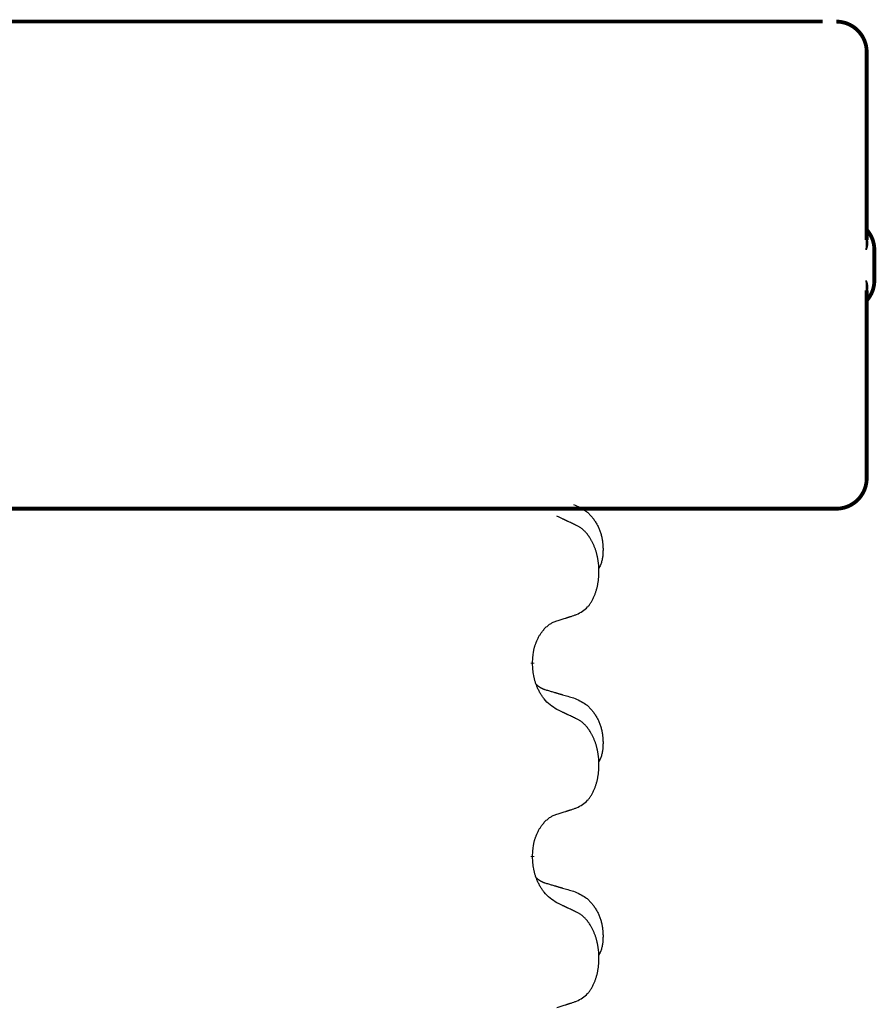
# Model space of a CAD drawing. Units: millimetres. Extents: x -497 to 736, y -825 to -184.
# Drawn here: x -398 to -384, y -338 to -322 of the extents above; entities that cross this region are included whole.
import ezdxf

# ---------------------------------------------------------------- set-up
doc = ezdxf.new("R2010")
doc.units = ezdxf.units.MM
doc.linetypes.add('SLD_Durchgehend', pattern=[0, 0, 0])

# ---------------------------------------------------------------- blocks, each defined once
blk = doc.blocks.new('HL50W-Füsse', base_point=(131.68, -573.42))
at = {"color": 7, "linetype": 'Continuous'}
blk.add_line((-410.357, -321.988), (-384.557, -321.988), dxfattribs=at)
at = {"color": 7, "linetype": 'SLD_Durchgehend', "const_width": 0.0625}
for points in [[(-410.348, -321.988), (-384.548, -321.988)], [(-383.824, -325.576), (-383.824, -322.488)], [(-383.698, -326.238), (-383.698, -325.738)], [(-383.824, -329.488), (-383.824, -326.4)], [(-392.542, -329.988), (-400.553, -329.988)], [(-392.257, -329.988), (-392.542, -329.988)], [(-389.485, -329.988), (-392.257, -329.988)], [(-389.315, -329.988), (-389.485, -329.988)], [(-385.336, -329.988), (-389.315, -329.988)], [(-385.157, -329.988), (-385.336, -329.988)], [(-384.329, -329.988), (-385.157, -329.988)], [(-384.324, -329.988), (-384.329, -329.988)], [(-389.31, -332.516), (-389.31, -332.531)], [(-389.31, -335.691), (-389.31, -335.706)]]:
    blk.add_lwpolyline(points, dxfattribs=at)
for points in [[(-383.824, -322.488, 0.414214), (-384.324, -321.988, 0.414214)], [(-383.698, -325.738, 0.183457), (-383.824, -325.406, 0.183457)], [(-383.824, -326.57, 0.183457), (-383.698, -326.238, 0.183457)], [(-384.324, -329.988, 0.414214), (-383.824, -329.488, 0.414214)]]:
    blk.add_lwpolyline(points, format="xyb", dxfattribs=at)
at = {"color": 7, "linetype": 'SLD_Durchgehend'}
for points, knots in [([(-383.834, -325.517), (-383.831, -325.524), (-383.827, -325.538), (-383.822, -325.554), (-383.819, -325.565), (-383.817, -325.57), (-383.816, -325.576), (-383.815, -325.581), (-383.814, -325.586), (-383.813, -325.592), (-383.812, -325.597), (-383.811, -325.603), (-383.81, -325.608), (-383.81, -325.614), (-383.81, -325.619), (-383.81, -325.625), (-383.81, -325.631), (-383.81, -325.638), (-383.81, -325.645), (-383.811, -325.652), (-383.812, -325.659), (-383.813, -325.666), (-383.815, -325.673), (-383.816, -325.68), (-383.818, -325.687), (-383.82, -325.694), (-383.822, -325.701), (-383.824, -325.708), (-383.826, -325.714), (-383.828, -325.721), (-383.83, -325.728), (-383.832, -325.733), (-383.833, -325.737), (-383.833, -325.738), (-383.834, -325.738)], [0, 0, 0, 0, 0.0222914, 0.0445829, 0.0501022, 0.0556216, 0.061141, 0.0666605, 0.0721437, 0.077627, 0.0831105, 0.088594, 0.0940777, 0.0995615, 0.1050445, 0.1105275, 0.1173799, 0.1242328, 0.1310881, 0.1379432, 0.1449738, 0.1520043, 0.1590341, 0.1660638, 0.1732657, 0.1804677, 0.1876697, 0.1948717, 0.2021882, 0.2095047, 0.2168209, 0.224137, 0.2257019, 0.2272667, 0.2272667, 0.2272667, 0.2272667]), ([(-383.834, -325.738), (-383.834, -325.737), (-383.833, -325.736), (-383.833, -325.73), (-383.832, -325.72), (-383.83, -325.707), (-383.83, -325.694), (-383.828, -325.668), (-383.827, -325.629), (-383.827, -325.594), (-383.828, -325.576)], [0, 0, 0, 0, 0.0026449, 0.0052898, 0.0183988, 0.0315083, 0.0446198, 0.0577308, 0.1098886, 0.1620465, 0.1620465, 0.1620465, 0.1620465]), ([(-383.828, -326.4), (-383.827, -326.383), (-383.827, -326.348), (-383.828, -326.309), (-383.83, -326.283), (-383.83, -326.27), (-383.832, -326.257), (-383.833, -326.247), (-383.833, -326.241), (-383.834, -326.239), (-383.834, -326.238)], [0, 0, 0, 0, 0.0521579, 0.1043157, 0.1174267, 0.1305382, 0.1436477, 0.1567567, 0.1594016, 0.1620465, 0.1620465, 0.1620465, 0.1620465]), ([(-383.834, -326.238), (-383.833, -326.239), (-383.833, -326.24), (-383.832, -326.243), (-383.83, -326.248), (-383.828, -326.255), (-383.826, -326.262), (-383.824, -326.269), (-383.822, -326.276), (-383.82, -326.283), (-383.818, -326.29), (-383.816, -326.297), (-383.815, -326.304), (-383.813, -326.311), (-383.812, -326.318), (-383.811, -326.324), (-383.81, -326.331), (-383.81, -326.338), (-383.81, -326.345), (-383.81, -326.351), (-383.81, -326.357), (-383.81, -326.363), (-383.81, -326.368), (-383.811, -326.374), (-383.812, -326.379), (-383.813, -326.385), (-383.814, -326.39), (-383.815, -326.395), (-383.816, -326.401), (-383.817, -326.406), (-383.819, -326.411), (-383.822, -326.422), (-383.827, -326.438), (-383.831, -326.452), (-383.834, -326.459)], [0, 0, 0, 0, 0.0015648, 0.0031296, 0.0104458, 0.017762, 0.0250785, 0.0323949, 0.039597, 0.046799, 0.0540009, 0.0612029, 0.0682326, 0.0752623, 0.0822929, 0.0893235, 0.0961786, 0.1030338, 0.1098867, 0.1167392, 0.1222222, 0.1277052, 0.133189, 0.1386727, 0.1441562, 0.1496397, 0.1551229, 0.1606062, 0.1661256, 0.1716451, 0.1771645, 0.1826838, 0.2049752, 0.2272667, 0.2272667, 0.2272667, 0.2272667]), ([(-388.638, -329.921), (-388.604, -329.935), (-388.534, -329.964), (-388.46, -330.007), (-388.415, -330.042), (-388.393, -330.061), (-388.372, -330.081), (-388.352, -330.103), (-388.332, -330.126), (-388.314, -330.15), (-388.296, -330.175), (-388.279, -330.2), (-388.263, -330.226), (-388.248, -330.253), (-388.235, -330.28), (-388.222, -330.308), (-388.21, -330.337), (-388.199, -330.366), (-388.19, -330.395), (-388.181, -330.425), (-388.174, -330.455), (-388.168, -330.485), (-388.163, -330.516), (-388.159, -330.546), (-388.156, -330.577), (-388.154, -330.609), (-388.153, -330.64), (-388.153, -330.671), (-388.154, -330.703), (-388.156, -330.734), (-388.158, -330.766), (-388.162, -330.796), (-388.168, -330.827), (-388.175, -330.857), (-388.184, -330.886), (-388.195, -330.915), (-388.209, -330.943), (-388.219, -330.962), (-388.224, -330.972)], [0, 0, 0, 0, 0.11248, 0.224961, 0.254186, 0.283426, 0.31271, 0.341991, 0.372448, 0.402906, 0.433349, 0.463793, 0.494366, 0.524938, 0.555513, 0.586088, 0.617098, 0.648109, 0.679115, 0.710121, 0.740923, 0.771725, 0.802531, 0.833337, 0.864673, 0.896008, 0.927346, 0.958685, 0.99012, 1.021553, 1.05301, 1.084467, 1.114994, 1.145525, 1.175982, 1.206419, 1.238567, 1.270714, 1.270714, 1.270714, 1.270714]), ([(-388.586, -330.264), (-388.609, -330.253), (-388.655, -330.232), (-388.704, -330.208), (-388.734, -330.194), (-388.746, -330.189), (-388.758, -330.183), (-388.769, -330.178), (-388.781, -330.172), (-388.793, -330.167), (-388.804, -330.161), (-388.828, -330.15), (-388.863, -330.134), (-388.894, -330.12), (-388.909, -330.112)], [0, 0, 0, 0, 0.0753711, 0.1507421, 0.1636224, 0.1765026, 0.1893829, 0.2022632, 0.215138, 0.2280128, 0.2408877, 0.2537625, 0.3052361, 0.3567097, 0.3567097, 0.3567097, 0.3567097]), ([(-388.586, -331.726), (-388.554, -331.709), (-388.488, -331.676), (-388.424, -331.623), (-388.39, -331.584), (-388.376, -331.566), (-388.363, -331.547), (-388.35, -331.527), (-388.337, -331.506), (-388.325, -331.483), (-388.313, -331.46), (-388.303, -331.438), (-388.293, -331.415), (-388.284, -331.393), (-388.276, -331.371), (-388.269, -331.348), (-388.261, -331.325), (-388.254, -331.3), (-388.248, -331.276), (-388.243, -331.25), (-388.238, -331.224), (-388.233, -331.198), (-388.229, -331.171), (-388.226, -331.144), (-388.223, -331.117), (-388.221, -331.089), (-388.22, -331.062), (-388.219, -331.035), (-388.219, -331.009), (-388.22, -330.984), (-388.221, -330.958), (-388.222, -330.934), (-388.224, -330.909), (-388.227, -330.884), (-388.23, -330.86), (-388.234, -330.836), (-388.238, -330.812), (-388.242, -330.788), (-388.247, -330.764), (-388.253, -330.741), (-388.259, -330.719), (-388.265, -330.697), (-388.271, -330.675), (-388.279, -330.653), (-388.287, -330.63), (-388.296, -330.608), (-388.305, -330.585), (-388.315, -330.564), (-388.325, -330.543), (-388.335, -330.523), (-388.346, -330.503), (-388.358, -330.482), (-388.373, -330.458), (-388.391, -330.433), (-388.409, -330.408), (-388.428, -330.385), (-388.447, -330.365), (-388.466, -330.346), (-388.487, -330.328), (-388.513, -330.307), (-388.546, -330.286), (-388.573, -330.271), (-388.586, -330.264)], [0, 0, 0, 0, 0.11048, 0.22096, 0.2438, 0.266649, 0.289537, 0.312423, 0.338182, 0.363942, 0.389684, 0.415425, 0.43907, 0.462713, 0.48636, 0.510006, 0.535335, 0.560664, 0.585992, 0.611321, 0.638238, 0.665155, 0.692074, 0.718994, 0.746736, 0.774479, 0.802219, 0.829959, 0.855068, 0.880178, 0.905288, 0.930398, 0.955063, 0.979727, 1.004391, 1.029055, 1.05317, 1.077286, 1.101401, 1.125516, 1.148415, 1.171313, 1.194212, 1.217111, 1.241338, 1.265564, 1.289789, 1.314014, 1.33646, 1.358905, 1.381354, 1.403803, 1.434509, 1.465215, 1.495942, 1.526667, 1.553727, 1.58079, 1.607802, 1.634803, 1.680601, 1.726399, 1.726399, 1.726399, 1.726399]), ([(-388.909, -331.828), (-388.886, -331.821), (-388.84, -331.807), (-388.79, -331.792), (-388.759, -331.782), (-388.748, -331.778), (-388.736, -331.775), (-388.725, -331.771), (-388.713, -331.767), (-388.702, -331.764), (-388.69, -331.76), (-388.667, -331.752), (-388.633, -331.741), (-388.602, -331.731), (-388.586, -331.726)], [0, 0, 0, 0, 0.072467, 0.1449339, 0.1570396, 0.1691453, 0.181251, 0.1933566, 0.2054742, 0.2175917, 0.2297093, 0.2418268, 0.2903502, 0.3388736, 0.3388736, 0.3388736, 0.3388736]), ([(-389.31, -332.516), (-389.309, -332.485), (-389.305, -332.424), (-389.297, -332.355), (-389.289, -332.311), (-389.284, -332.29), (-389.279, -332.269), (-389.273, -332.249), (-389.267, -332.229), (-389.26, -332.21), (-389.253, -332.191), (-389.245, -332.17), (-389.235, -332.148), (-389.224, -332.124), (-389.212, -332.1), (-389.2, -332.078), (-389.187, -332.057), (-389.174, -332.037), (-389.16, -332.017), (-389.145, -331.996), (-389.127, -331.975), (-389.106, -331.952), (-389.084, -331.93), (-389.062, -331.911), (-389.04, -331.894), (-389.018, -331.878), (-388.995, -331.864), (-388.969, -331.851), (-388.94, -331.839), (-388.92, -331.832), (-388.909, -331.828)], [0, 0, 0, 0, 0.0921911, 0.1843821, 0.20591, 0.2274409, 0.2489766, 0.2705115, 0.2907895, 0.3110675, 0.3313472, 0.3516275, 0.3780441, 0.4044611, 0.4308749, 0.4572883, 0.4811357, 0.5049824, 0.5288358, 0.5526907, 0.5831984, 0.6137075, 0.6442319, 0.6747535, 0.7017613, 0.7287719, 0.7557302, 0.7826753, 0.8155538, 0.8484323, 0.8484323, 0.8484323, 0.8484323]), ([(-388.909, -333.287), (-388.948, -333.262), (-389.026, -333.212), (-389.099, -333.141), (-389.138, -333.09), (-389.153, -333.068), (-389.167, -333.046), (-389.181, -333.022), (-389.195, -332.997), (-389.209, -332.971), (-389.221, -332.944), (-389.233, -332.919), (-389.242, -332.895), (-389.251, -332.873), (-389.259, -332.85), (-389.267, -332.827), (-389.274, -332.803), (-389.28, -332.778), (-389.286, -332.754), (-389.296, -332.704), (-389.304, -332.63), (-389.308, -332.564), (-389.31, -332.531)], [0, 0, 0, 0, 0.1384339, 0.2768679, 0.3033597, 0.3298585, 0.3563872, 0.3829147, 0.4124908, 0.4420671, 0.4716312, 0.5011954, 0.5251621, 0.5491281, 0.5730953, 0.5970624, 0.6225046, 0.647948, 0.6733839, 0.6988157, 0.7982768, 0.8977379, 0.8977379, 0.8977379, 0.8977379]), ([(-389.247, -332.873), (-389.246, -332.874), (-389.245, -332.875), (-389.243, -332.877), (-389.238, -332.882), (-389.233, -332.887), (-389.227, -332.893), (-389.22, -332.898), (-389.214, -332.903), (-389.208, -332.907), (-389.201, -332.912), (-389.195, -332.916), (-389.188, -332.92), (-389.181, -332.924), (-389.174, -332.928), (-389.167, -332.932), (-389.16, -332.935), (-389.153, -332.939), (-389.146, -332.942), (-389.139, -332.945), (-389.131, -332.948), (-389.124, -332.951), (-389.116, -332.953), (-389.101, -332.959), (-389.079, -332.966), (-389.058, -332.972), (-389.048, -332.976)], [0, 0, 0, 0, 0.001845, 0.0036901, 0.0117985, 0.0199078, 0.0280202, 0.0361323, 0.0440497, 0.0519672, 0.0598837, 0.0678001, 0.0756537, 0.0835073, 0.0913611, 0.0992148, 0.1070839, 0.114953, 0.1228221, 0.1306911, 0.1386101, 0.1465292, 0.1544482, 0.1623671, 0.1943097, 0.2262522, 0.2262522, 0.2262522, 0.2262522]), ([(-389.048, -332.976), (-389.029, -332.981), (-388.991, -332.992), (-388.948, -333.005), (-388.919, -333.013), (-388.905, -333.018), (-388.89, -333.022), (-388.876, -333.026), (-388.862, -333.03), (-388.847, -333.034), (-388.833, -333.039), (-388.793, -333.05), (-388.728, -333.069), (-388.668, -333.087), (-388.638, -333.096)], [0, 0, 0, 0, 0.0597754, 0.1195507, 0.1344951, 0.1494396, 0.164384, 0.1793284, 0.1942733, 0.2092182, 0.2241631, 0.239108, 0.3332541, 0.4274002, 0.4274002, 0.4274002, 0.4274002]), ([(-388.638, -333.096), (-388.604, -333.11), (-388.534, -333.139), (-388.46, -333.182), (-388.415, -333.217), (-388.393, -333.236), (-388.372, -333.256), (-388.352, -333.278), (-388.332, -333.301), (-388.314, -333.325), (-388.296, -333.35), (-388.279, -333.375), (-388.263, -333.401), (-388.248, -333.428), (-388.235, -333.455), (-388.222, -333.483), (-388.21, -333.512), (-388.199, -333.541), (-388.19, -333.57), (-388.181, -333.6), (-388.174, -333.63), (-388.168, -333.66), (-388.163, -333.691), (-388.159, -333.721), (-388.156, -333.752), (-388.154, -333.784), (-388.153, -333.815), (-388.153, -333.846), (-388.154, -333.878), (-388.156, -333.909), (-388.158, -333.941), (-388.162, -333.971), (-388.168, -334.002), (-388.175, -334.032), (-388.184, -334.061), (-388.195, -334.09), (-388.209, -334.118), (-388.219, -334.137), (-388.224, -334.147)], [0, 0, 0, 0, 0.11248, 0.224961, 0.254186, 0.283426, 0.31271, 0.341991, 0.372448, 0.402906, 0.433349, 0.463793, 0.494366, 0.524938, 0.555513, 0.586088, 0.617098, 0.648109, 0.679115, 0.710121, 0.740923, 0.771725, 0.802531, 0.833337, 0.864673, 0.896008, 0.927346, 0.958685, 0.99012, 1.021553, 1.05301, 1.084467, 1.114994, 1.145525, 1.175982, 1.206419, 1.238567, 1.270714, 1.270714, 1.270714, 1.270714]), ([(-388.586, -333.439), (-388.609, -333.428), (-388.655, -333.407), (-388.704, -333.383), (-388.734, -333.369), (-388.746, -333.364), (-388.758, -333.358), (-388.769, -333.353), (-388.781, -333.347), (-388.793, -333.342), (-388.804, -333.336), (-388.828, -333.325), (-388.863, -333.309), (-388.894, -333.295), (-388.909, -333.287)], [0, 0, 0, 0, 0.0753711, 0.1507421, 0.1636224, 0.1765026, 0.1893829, 0.2022632, 0.215138, 0.2280128, 0.2408877, 0.2537625, 0.3052361, 0.3567097, 0.3567097, 0.3567097, 0.3567097]), ([(-388.586, -334.901), (-388.554, -334.884), (-388.488, -334.851), (-388.424, -334.798), (-388.39, -334.759), (-388.376, -334.741), (-388.363, -334.722), (-388.35, -334.702), (-388.337, -334.681), (-388.325, -334.658), (-388.313, -334.635), (-388.303, -334.613), (-388.293, -334.59), (-388.284, -334.568), (-388.276, -334.546), (-388.269, -334.523), (-388.261, -334.5), (-388.254, -334.475), (-388.248, -334.451), (-388.243, -334.425), (-388.238, -334.399), (-388.233, -334.373), (-388.229, -334.346), (-388.226, -334.319), (-388.223, -334.292), (-388.221, -334.264), (-388.22, -334.237), (-388.219, -334.21), (-388.219, -334.184), (-388.22, -334.159), (-388.221, -334.133), (-388.222, -334.109), (-388.224, -334.084), (-388.227, -334.059), (-388.23, -334.035), (-388.234, -334.011), (-388.238, -333.987), (-388.242, -333.963), (-388.247, -333.939), (-388.253, -333.916), (-388.259, -333.894), (-388.265, -333.872), (-388.271, -333.85), (-388.279, -333.828), (-388.287, -333.805), (-388.296, -333.783), (-388.305, -333.76), (-388.315, -333.739), (-388.325, -333.718), (-388.335, -333.698), (-388.346, -333.678), (-388.358, -333.657), (-388.373, -333.633), (-388.391, -333.608), (-388.409, -333.583), (-388.428, -333.56), (-388.447, -333.54), (-388.466, -333.521), (-388.487, -333.503), (-388.513, -333.482), (-388.546, -333.461), (-388.573, -333.446), (-388.586, -333.439)], [0, 0, 0, 0, 0.11048, 0.22096, 0.2438, 0.266649, 0.289537, 0.312423, 0.338182, 0.363942, 0.389684, 0.415425, 0.43907, 0.462713, 0.48636, 0.510006, 0.535335, 0.560664, 0.585992, 0.611321, 0.638238, 0.665155, 0.692074, 0.718994, 0.746736, 0.774479, 0.802219, 0.829959, 0.855068, 0.880178, 0.905288, 0.930398, 0.955063, 0.979727, 1.004391, 1.029055, 1.05317, 1.077286, 1.101401, 1.125516, 1.148415, 1.171313, 1.194212, 1.217111, 1.241338, 1.265564, 1.289789, 1.314014, 1.33646, 1.358905, 1.381354, 1.403803, 1.434509, 1.465215, 1.495942, 1.526667, 1.553727, 1.58079, 1.607802, 1.634803, 1.680601, 1.726399, 1.726399, 1.726399, 1.726399]), ([(-389.31, -335.691), (-389.309, -335.66), (-389.305, -335.599), (-389.297, -335.53), (-389.289, -335.486), (-389.284, -335.465), (-389.279, -335.444), (-389.273, -335.424), (-389.267, -335.404), (-389.26, -335.385), (-389.253, -335.366), (-389.245, -335.345), (-389.235, -335.323), (-389.224, -335.299), (-389.212, -335.275), (-389.2, -335.253), (-389.187, -335.232), (-389.174, -335.212), (-389.16, -335.192), (-389.145, -335.171), (-389.127, -335.15), (-389.106, -335.127), (-389.084, -335.105), (-389.062, -335.086), (-389.04, -335.069), (-389.018, -335.053), (-388.995, -335.039), (-388.969, -335.026), (-388.94, -335.014), (-388.92, -335.007), (-388.909, -335.003)], [0, 0, 0, 0, 0.0921911, 0.1843821, 0.20591, 0.2274409, 0.2489766, 0.2705115, 0.2907895, 0.3110675, 0.3313472, 0.3516275, 0.3780441, 0.4044611, 0.4308749, 0.4572883, 0.4811357, 0.5049824, 0.5288358, 0.5526907, 0.5831984, 0.6137075, 0.6442319, 0.6747535, 0.7017613, 0.7287719, 0.7557302, 0.7826753, 0.8155538, 0.8484323, 0.8484323, 0.8484323, 0.8484323]), ([(-388.909, -335.003), (-388.886, -334.996), (-388.84, -334.982), (-388.79, -334.967), (-388.759, -334.957), (-388.748, -334.953), (-388.736, -334.95), (-388.725, -334.946), (-388.713, -334.942), (-388.702, -334.939), (-388.69, -334.935), (-388.667, -334.927), (-388.633, -334.916), (-388.602, -334.906), (-388.586, -334.901)], [0, 0, 0, 0, 0.072467, 0.1449339, 0.1570396, 0.1691453, 0.181251, 0.1933566, 0.2054742, 0.2175917, 0.2297093, 0.2418268, 0.2903502, 0.3388736, 0.3388736, 0.3388736, 0.3388736]), ([(-388.909, -336.462), (-388.948, -336.437), (-389.026, -336.387), (-389.099, -336.316), (-389.138, -336.265), (-389.153, -336.243), (-389.167, -336.221), (-389.181, -336.197), (-389.195, -336.172), (-389.209, -336.146), (-389.221, -336.119), (-389.233, -336.094), (-389.242, -336.07), (-389.251, -336.048), (-389.259, -336.025), (-389.267, -336.002), (-389.274, -335.978), (-389.28, -335.953), (-389.286, -335.929), (-389.296, -335.879), (-389.304, -335.805), (-389.308, -335.739), (-389.31, -335.706)], [0, 0, 0, 0, 0.1384339, 0.2768679, 0.3033597, 0.3298585, 0.3563872, 0.3829147, 0.4124908, 0.4420671, 0.4716312, 0.5011954, 0.5251621, 0.5491281, 0.5730953, 0.5970624, 0.6225046, 0.647948, 0.6733839, 0.6988157, 0.7982768, 0.8977379, 0.8977379, 0.8977379, 0.8977379]), ([(-389.247, -336.048), (-389.246, -336.049), (-389.245, -336.05), (-389.243, -336.052), (-389.238, -336.057), (-389.233, -336.062), (-389.227, -336.068), (-389.22, -336.073), (-389.214, -336.078), (-389.208, -336.082), (-389.201, -336.087), (-389.195, -336.091), (-389.188, -336.095), (-389.181, -336.099), (-389.174, -336.103), (-389.167, -336.107), (-389.16, -336.11), (-389.153, -336.114), (-389.146, -336.117), (-389.139, -336.12), (-389.131, -336.123), (-389.124, -336.126), (-389.116, -336.128), (-389.101, -336.134), (-389.079, -336.141), (-389.058, -336.147), (-389.048, -336.151)], [0, 0, 0, 0, 0.001845, 0.0036901, 0.0117985, 0.0199078, 0.0280202, 0.0361323, 0.0440497, 0.0519672, 0.0598837, 0.0678001, 0.0756537, 0.0835073, 0.0913611, 0.0992148, 0.1070839, 0.114953, 0.1228221, 0.1306911, 0.1386101, 0.1465292, 0.1544482, 0.1623671, 0.1943097, 0.2262522, 0.2262522, 0.2262522, 0.2262522]), ([(-389.048, -336.151), (-389.029, -336.156), (-388.991, -336.167), (-388.948, -336.18), (-388.919, -336.188), (-388.905, -336.193), (-388.89, -336.197), (-388.876, -336.201), (-388.862, -336.205), (-388.847, -336.209), (-388.833, -336.214), (-388.793, -336.225), (-388.728, -336.244), (-388.668, -336.262), (-388.638, -336.271)], [0, 0, 0, 0, 0.0597754, 0.1195507, 0.1344951, 0.1494396, 0.164384, 0.1793284, 0.1942733, 0.2092182, 0.2241631, 0.239108, 0.3332541, 0.4274002, 0.4274002, 0.4274002, 0.4274002]), ([(-388.638, -336.271), (-388.604, -336.285), (-388.534, -336.314), (-388.46, -336.357), (-388.415, -336.392), (-388.393, -336.411), (-388.372, -336.431), (-388.352, -336.453), (-388.332, -336.476), (-388.314, -336.5), (-388.296, -336.525), (-388.279, -336.55), (-388.263, -336.576), (-388.248, -336.603), (-388.235, -336.63), (-388.222, -336.658), (-388.21, -336.687), (-388.199, -336.716), (-388.19, -336.745), (-388.181, -336.775), (-388.174, -336.805), (-388.168, -336.835), (-388.163, -336.866), (-388.159, -336.896), (-388.156, -336.927), (-388.154, -336.959), (-388.153, -336.99), (-388.153, -337.021), (-388.154, -337.053), (-388.156, -337.084), (-388.158, -337.116), (-388.162, -337.146), (-388.168, -337.177), (-388.175, -337.207), (-388.184, -337.236), (-388.195, -337.265), (-388.209, -337.293), (-388.219, -337.312), (-388.224, -337.322)], [0, 0, 0, 0, 0.11248, 0.224961, 0.254186, 0.283426, 0.31271, 0.341991, 0.372448, 0.402906, 0.433349, 0.463793, 0.494366, 0.524938, 0.555513, 0.586088, 0.617098, 0.648109, 0.679115, 0.710121, 0.740923, 0.771725, 0.802531, 0.833337, 0.864673, 0.896008, 0.927346, 0.958685, 0.99012, 1.021553, 1.05301, 1.084467, 1.114994, 1.145525, 1.175982, 1.206419, 1.238567, 1.270714, 1.270714, 1.270714, 1.270714]), ([(-388.586, -336.614), (-388.609, -336.603), (-388.655, -336.582), (-388.704, -336.558), (-388.734, -336.544), (-388.746, -336.539), (-388.758, -336.533), (-388.769, -336.528), (-388.781, -336.522), (-388.793, -336.517), (-388.804, -336.511), (-388.828, -336.5), (-388.863, -336.484), (-388.894, -336.47), (-388.909, -336.462)], [0, 0, 0, 0, 0.0753711, 0.1507421, 0.1636224, 0.1765026, 0.1893829, 0.2022632, 0.215138, 0.2280128, 0.2408877, 0.2537625, 0.3052361, 0.3567097, 0.3567097, 0.3567097, 0.3567097]), ([(-388.586, -338.076), (-388.554, -338.059), (-388.488, -338.026), (-388.424, -337.973), (-388.39, -337.934), (-388.376, -337.916), (-388.363, -337.897), (-388.35, -337.877), (-388.337, -337.856), (-388.325, -337.833), (-388.313, -337.81), (-388.303, -337.788), (-388.293, -337.765), (-388.284, -337.743), (-388.276, -337.721), (-388.269, -337.698), (-388.261, -337.675), (-388.254, -337.65), (-388.248, -337.626), (-388.243, -337.6), (-388.238, -337.574), (-388.233, -337.548), (-388.229, -337.521), (-388.226, -337.494), (-388.223, -337.467), (-388.221, -337.439), (-388.22, -337.412), (-388.219, -337.385), (-388.219, -337.359), (-388.22, -337.334), (-388.221, -337.308), (-388.222, -337.284), (-388.224, -337.259), (-388.227, -337.234), (-388.23, -337.21), (-388.234, -337.186), (-388.238, -337.162), (-388.242, -337.138), (-388.247, -337.114), (-388.253, -337.091), (-388.259, -337.069), (-388.265, -337.047), (-388.271, -337.025), (-388.279, -337.003), (-388.287, -336.98), (-388.296, -336.958), (-388.305, -336.935), (-388.315, -336.914), (-388.325, -336.893), (-388.335, -336.873), (-388.346, -336.853), (-388.358, -336.832), (-388.373, -336.808), (-388.391, -336.783), (-388.409, -336.758), (-388.428, -336.735), (-388.447, -336.715), (-388.466, -336.696), (-388.487, -336.678), (-388.513, -336.657), (-388.546, -336.636), (-388.573, -336.621), (-388.586, -336.614)], [0, 0, 0, 0, 0.11048, 0.22096, 0.2438, 0.266649, 0.289537, 0.312423, 0.338182, 0.363942, 0.389684, 0.415425, 0.43907, 0.462713, 0.48636, 0.510006, 0.535335, 0.560664, 0.585992, 0.611321, 0.638238, 0.665155, 0.692074, 0.718994, 0.746736, 0.774479, 0.802219, 0.829959, 0.855068, 0.880178, 0.905288, 0.930398, 0.955063, 0.979727, 1.004391, 1.029055, 1.05317, 1.077286, 1.101401, 1.125516, 1.148415, 1.171313, 1.194212, 1.217111, 1.241338, 1.265564, 1.289789, 1.314014, 1.33646, 1.358905, 1.381354, 1.403803, 1.434509, 1.465215, 1.495942, 1.526667, 1.553727, 1.58079, 1.607802, 1.634803, 1.680601, 1.726399, 1.726399, 1.726399, 1.726399]), ([(-388.909, -338.178), (-388.886, -338.171), (-388.84, -338.157), (-388.79, -338.142), (-388.759, -338.132), (-388.748, -338.128), (-388.736, -338.125), (-388.725, -338.121), (-388.713, -338.117), (-388.702, -338.114), (-388.69, -338.11), (-388.667, -338.102), (-388.633, -338.091), (-388.602, -338.081), (-388.586, -338.076)], [0, 0, 0, 0, 0.072467, 0.1449339, 0.1570396, 0.1691453, 0.181251, 0.1933566, 0.2054742, 0.2175917, 0.2297093, 0.2418268, 0.2903502, 0.3388736, 0.3388736, 0.3388736, 0.3388736])]:
    blk.add_open_spline(points, degree=3, knots=knots, dxfattribs=at)
blk = doc.blocks.new('Bgr_HL50WF__30', base_point=(119.364, -506.536))
blk.add_blockref('HL50W-Füsse', (131.68, -573.42))

msp = doc.modelspace()

# ---------------------------------------------------------------- block references
msp.add_blockref('Bgr_HL50WF__30', (119.364, -506.536))

doc.saveas('drawing.dxf')
